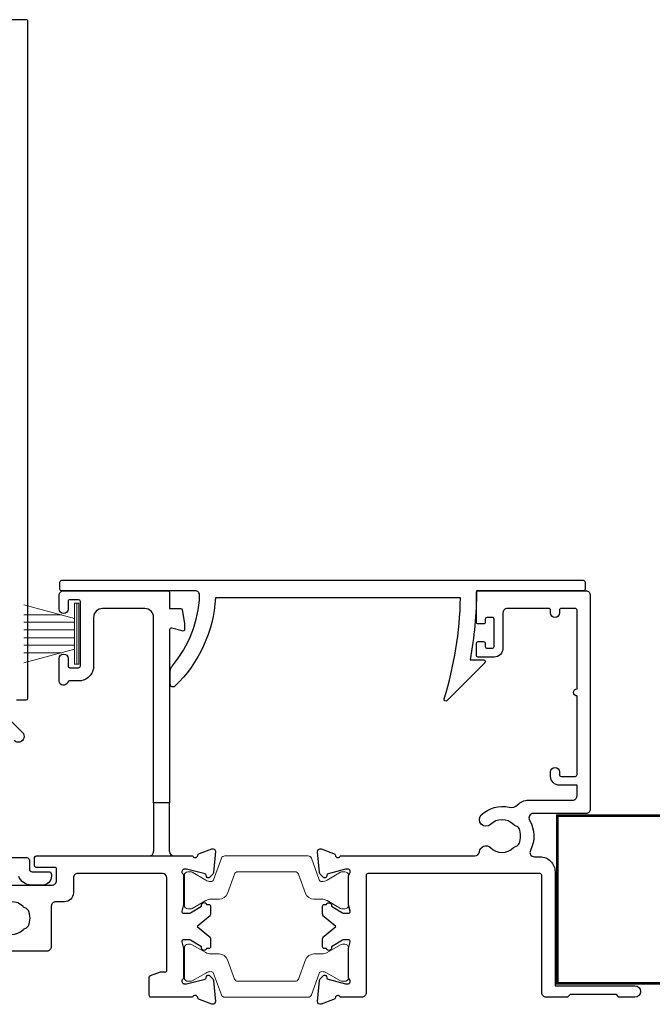
# Model space of a CAD drawing. Units: millimetres. Extents: x 23 to 1863, y -1004 to 568.
# Drawn here: x 1341 to 1413, y -283 to -172 of the extents above; entities that cross this region are included whole.
import ezdxf

# ---------------------------------------------------------------- set-up
doc = ezdxf.new("R2010")
doc.units = ezdxf.units.MM
doc.header["$MEASUREMENT"] = 0
doc.layers.add('APL Joinery', color=2, linetype='Continuous')

msp = doc.modelspace()

# ---------------------------------------------------------------- linework, layer by layer
at = {"layer": 'APL Joinery', "color": 252, "lineweight": 15}
for p, q in [((1347.14, -239.59), (1341.39, -238.05)), ((1347.14, -244.79), (1347.14, -237.89)), ((1347.64, -237.89), (1347.14, -237.89)), ((1347.39, -244.79), (1347.39, -237.89)), ((1347.64, -244.79), (1347.64, -237.89)), ((1345.68, -239.2), (1341.39, -239.2)), ((1347.14, -240.04), (1341.39, -240.04)), ((1347.14, -240.88), (1341.39, -240.88)), ((1347.14, -241.8), (1341.39, -241.8)), ((1347.14, -242.64), (1341.39, -242.64)), ((1341.39, -244.63), (1347.14, -243.09)), ((1345.68, -243.48), (1341.39, -243.48)), ((1347.14, -244.79), (1347.64, -244.79))]:
    msp.add_line(p, q, dxfattribs=at)
at = {"layer": 'APL Joinery', "color": 2, "lineweight": 25}
for p, q in [((1356.1, -260.48), (1356.1, -265.98)), ((1357.9, -265.98), (1357.9, -260.48))]:
    msp.add_line(p, q, dxfattribs=at)
for points in [[(1340.55, -248.82), (1341.65, -248.82, 0.406954), (1341.85, -248.62), (1341.85, -172.02, 0.414214), (1341.65, -171.82), (1338.85, -171.82, 0.414214)], [(1338.88, -250.17), (1341.23, -252.51, -1), (1340.31, -253.43)], [(1337.8, -269.78), (1344.6, -269.78, 0.414214), (1345.1, -269.28), (1345.1, -267.98, 0.414214), (1344.9, -267.78), (1342.8, -267.78, -0.414214), (1342.6, -267.58), (1342.6, -266.68, -0.414213), (1342.8, -266.48), (1360.51, -266.48, 0.764727), (1361.09, -266.43, -0.263725), (1361.28, -266.21), (1362.69, -265.69, -0.548619), (1363.09, -266), (1362.89, -268.37, -0.176327), (1362.8, -268.55), (1362.44, -268.92, -0.57735), (1362.1, -268.83), (1362.06, -268.66, 0.267949), (1361.92, -268.52), (1359.83, -267.99, 0.065543), (1359.75, -267.98), (1359.6, -267.98, 0.6885), (1359.4, -268.5, -0.213422), (1359.5, -268.72), (1359.5, -271.95, -0.063482), (1359.49, -272), (1359.3, -272.73, 0.490314), (1359.5, -272.98), (1360.12, -272.98, 0.137872), (1360.27, -272.93), (1361.53, -272.17, -0.36109), (1361.63, -271.87), (1361.72, -271.81, -0.519808), (1362.09, -271.98), (1362.34, -271.98, -0.414214), (1362.54, -272.18), (1362.54, -272.99, -0.222585), (1362.36, -273.38), (1361.04, -274.48), (1362.36, -275.58, -0.222585), (1362.54, -275.96), (1362.54, -276.78, -0.414214), (1362.34, -276.98), (1362.09, -276.98, -0.519808), (1361.72, -277.14), (1361.63, -277.09, -0.36109), (1361.53, -276.79), (1360.27, -276.02, 0.137872), (1360.12, -275.98), (1359.5, -275.98, 0.490314), (1359.3, -276.23), (1359.49, -276.95, -0.063148), (1359.5, -277), (1359.5, -280.23, -0.213461), (1359.4, -280.45, 0.6885), (1359.6, -280.98), (1359.75, -280.98, 0.065543), (1359.83, -280.97), (1361.92, -280.43, 0.267949), (1362.06, -280.29), (1362.1, -280.12, -0.57735), (1362.44, -280.03), (1362.8, -280.4, -0.176327), (1362.89, -280.58), (1363.09, -282.95, -0.548619), (1362.69, -283.26), (1361.28, -282.74, -0.263725), (1361.09, -282.52, 0.764727), (1360.51, -282.48), (1355.8, -282.48, -0.414214), (1355.6, -282.28), (1355.6, -280.22, -0.316578), (1355.73, -280.03), (1356.88, -279.62, -0.086318), (1356.95, -279.61), (1357.4, -279.61, 0.414215), (1357.6, -279.41), (1357.6, -268.98, 0.414212), (1357.1, -268.48), (1347.5, -268.48)], [(1328.12, -266.68), (1341.72, -266.68, -0.414213), (1342.02, -266.98), (1342.02, -267.98, 0.414214), (1342.32, -268.28), (1344.22, -268.28, -0.414214), (1344.52, -268.58), (1344.52, -268.78, -0.414212), (1343.52, -269.78), (1342.22, -269.78, -0.312963), (1340.82, -268.8, 0.312963)], [(1347.5, -268.48, 0.414214), (1347, -268.98), (1347, -270.68, -0.414212), (1346, -271.68), (1345, -271.68, 0.414214), (1344.5, -272.18), (1344.5, -276.78, -0.414214), (1344, -277.28), (1335.5, -277.28, -0.414214)], [(1338.7, -274.84, 0.410535), (1341.3, -274.84, -0.12083), (1341.6, -274.66, 0.215969), (1341.91, -274.39, 0.214117), (1341.91, -272.67, 0.215969), (1341.6, -272.39, -0.12083), (1341.3, -272.21, 0.410535), (1338.7, -272.21, -0.563378)]]:
    msp.add_lwpolyline(points, format="xyb", dxfattribs=at)
for points in [[(1358.22, -244.95, 0.16739), (1361.31, -237, 0.425895), (1360.81, -236.48), (1345.68, -236.48, -0.414214), (1345.48, -236.28), (1345.48, -235.48, -0.414214), (1345.68, -235.28), (1404.78, -235.28, -0.414212), (1404.98, -235.48), (1404.98, -236.28, -0.414215), (1404.78, -236.48), (1392.68, -236.48, -0.045849), (1391.96, -244.28), (1393.48, -244.28, -0.668164), (1393.62, -244.63), (1389.35, -248.9, -0.783601), (1389.02, -248.7, 0.070843), (1390.87, -237.28), (1363.1, -237.28, -0.191629), (1358.49, -247.28, -0.658931), (1357.98, -247.06), (1357.98, -245.6, -0.177615)], [(1346.4, -237.68), (1346.4, -238.53, -1), (1345.4, -238.53), (1345.4, -236.98, -0.414582), (1345.9, -236.48), (1357.7, -236.48, -0.415306), (1357.9, -236.68), (1357.9, -238.48), (1359.13, -238.48, -0.36397), (1359.32, -238.64), (1359.6, -240.18), (1359.6, -240.83, -0.493145), (1359.34, -241.02), (1358.15, -240.7, 0.493147), (1357.9, -240.89), (1357.9, -260.48), (1356.1, -260.48), (1356.1, -239.48, 0.414214), (1355.1, -238.48), (1350.3, -238.48, 0.414214), (1349.3, -239.48), (1349.3, -244.98, -0.414214), (1347.6, -246.68), (1346.57, -246.68, 0.331714), (1346.37, -246.82, -0.864743), (1345.4, -246.68), (1345.4, -244.13, -1), (1346.4, -244.13), (1346.4, -244.98, 0.414214), (1346.6, -245.18), (1347.6, -245.18, 0.414214), (1347.8, -244.98), (1347.8, -237.68, 0.414213), (1347.6, -237.48), (1346.6, -237.48, 0.414214)], [(1376.69, -282.53, -0.263725), (1376.49, -282.75), (1375.08, -283.27, -0.548619), (1374.68, -282.96), (1374.89, -280.59, -0.176327), (1374.98, -280.41), (1375.34, -280.04, -0.57735), (1375.67, -280.13), (1375.72, -280.3, 0.267949), (1375.86, -280.44), (1377.85, -280.97, 0.065543), (1377.93, -280.98), (1378.08, -280.98, 0.6885), (1378.28, -280.46, -0.213382), (1378.18, -280.24), (1378.18, -277.01, -0.063361), (1378.19, -276.96), (1378.37, -276.23, 0.490314), (1378.18, -275.98), (1377.66, -275.98, 0.137872), (1377.5, -276.03), (1376.25, -276.79, -0.36109), (1376.15, -277.1), (1376.06, -277.15, -0.519808), (1375.69, -276.98), (1375.44, -276.98, -0.414214), (1375.24, -276.78), (1375.24, -275.97, -0.222585), (1375.42, -275.58), (1376.74, -274.48), (1375.42, -273.38, -0.222585), (1375.24, -273), (1375.24, -272.18, -0.414214), (1375.44, -271.98), (1375.69, -271.98, -0.519808), (1376.06, -271.82), (1376.15, -271.87, -0.36109), (1376.25, -272.17), (1377.5, -272.94, 0.137872), (1377.66, -272.98), (1378.18, -272.98, 0.490314), (1378.37, -272.73), (1378.19, -272.01, -0.063027), (1378.18, -271.96), (1378.18, -268.73, -0.213436), (1378.28, -268.51, 0.6885), (1378.08, -267.98), (1377.93, -267.98, 0.065543), (1377.85, -267.99), (1375.86, -268.53, 0.267949), (1375.72, -268.67), (1375.67, -268.84, -0.57735), (1375.34, -268.93), (1374.98, -268.56, -0.176327), (1374.89, -268.38), (1374.68, -266.01, -0.548619), (1375.08, -265.7), (1376.49, -266.22, -0.263725), (1376.69, -266.44, 0.764727), (1377.26, -266.48), (1392.51, -266.48, 0.390947), (1393.01, -266.02, -0.637384), (1394.28, -265.55, 0.410535), (1396.88, -265.55, -0.12083), (1397.19, -265.37, 0.215969), (1397.5, -265.09, 0.214117), (1397.5, -263.37, 0.215969), (1397.19, -263.1, -0.12083), (1396.88, -262.92, 0.410535), (1394.28, -262.92, -1), (1393.23, -261.85, -0.260935), (1396.38, -260.98, 0.267587), (1397.34, -260.7, -0.203746), (1398.57, -260.18), (1403.58, -260.18, 0.414214), (1404.08, -259.68), (1404.08, -258.48), (1402.08, -258.48, -0.414214), (1401.08, -257.48), (1401.08, -256.98, -1), (1402.08, -256.98), (1402.08, -257.28, 0.414214), (1402.28, -257.48), (1403.88, -257.48, 0.414214), (1404.08, -257.28), (1404.08, -248.38, -1), (1404.08, -247.58), (1404.08, -238.68, 0.414214), (1403.88, -238.48), (1402.28, -238.48, 0.414214), (1402.08, -238.68), (1402.08, -238.98, -1), (1401.08, -238.98), (1401.08, -238.68, 0.414214), (1400.88, -238.48), (1399.18, -238.48), (1396.18, -238.48, 0.414219), (1395.68, -238.98), (1395.68, -242.98, -0.414233), (1394.68, -243.98), (1392.88, -243.98, -0.414427), (1392.68, -243.78), (1392.68, -242.43, -0.414427), (1392.88, -242.23), (1393.48, -242.23, -0.414214), (1393.68, -242.43), (1393.68, -242.78, 0.414224), (1393.88, -242.98), (1394.48, -242.98, 0.414203), (1394.68, -242.78), (1394.68, -239.68, 0.414224), (1394.48, -239.48), (1393.88, -239.48, 0.414203), (1393.68, -239.68), (1393.68, -240.03, -0.414214), (1393.48, -240.23), (1392.88, -240.23, -0.414427), (1392.68, -240.03), (1392.68, -236.68, -0.414214), (1392.88, -236.48), (1405.08, -236.48, -0.414943), (1405.58, -236.98), (1405.58, -261.18, -0.414214), (1405.08, -261.68), (1399.13, -261.68, 0.57735), (1398.7, -262.43, -0.253141), (1398.79, -265.86, 0.559007), (1399.24, -266.58), (1399.88, -266.58, -0.414214), (1401.58, -268.28), (1401.58, -281.18), (1410.63, -281.18, -1), (1410.63, -282.48), (1408.83, -282.48), (1408.53, -282.18), (1403.28, -282.18), (1402.98, -282.48), (1400.58, -282.48, -0.414214), (1400.08, -281.98), (1400.08, -268.68, 0.414214), (1399.88, -268.48), (1380.38, -268.48, 0.414214), (1380.18, -268.68), (1380.18, -281.98, -0.414214), (1379.68, -282.48), (1377.26, -282.48, 0.764727)]]:
    msp.add_lwpolyline(points, format="xyb", close=True, dxfattribs=at)
at = {"layer": 'APL Joinery', "color": 7, "lineweight": 25, "const_width": 0.3}
msp.add_lwpolyline([(1422.65, -280.92), (1401.83, -280.92), (1401.83, -261.92), (1422.65, -261.92)], dxfattribs=at)
at = {"layer": 'APL Joinery', "color": 252, "lineweight": 15}
for points in [[(1359.58, -272.08, 0.414214), (1359.98, -272.48), (1360.27, -272.48, 0.131957), (1360.47, -272.43), (1362, -271.55, -0.131957), (1362.6, -271.38), (1363.52, -271.38, 0.315299), (1364.46, -270.73), (1365.26, -268.55, -0.315299), (1365.63, -268.28), (1372.13, -268.28, -0.315299), (1372.5, -268.55), (1373.3, -270.73, 0.315299), (1374.24, -271.38), (1375.16, -271.38, -0.131957), (1375.76, -271.55), (1377.29, -272.43, 0.131957), (1377.49, -272.48), (1377.78, -272.48, 0.414214), (1378.18, -272.08), (1378.18, -268.68, 0.414214), (1377.78, -268.28), (1377.49, -268.28, 0.131957), (1377.29, -268.34), (1375.76, -269.22, -0.131957), (1375.16, -269.38), (1375.15, -269.38, -0.315299), (1374.86, -269.19), (1373.98, -266.75, 0.315299), (1373.6, -266.48), (1364.16, -266.48, 0.315299), (1363.78, -266.75), (1362.9, -269.19, -0.315299), (1362.61, -269.38), (1362.6, -269.38, -0.131957), (1362, -269.22), (1360.47, -268.34, 0.131957), (1360.27, -268.28), (1359.98, -268.28, 0.414214), (1359.58, -268.68)], [(1359.58, -276.88, -0.414214), (1359.98, -276.48), (1360.27, -276.48, -0.131957), (1360.47, -276.54), (1362, -277.42, 0.131957), (1362.6, -277.58), (1363.52, -277.58, -0.315299), (1364.46, -278.24), (1365.26, -280.42, 0.315299), (1365.63, -280.68), (1372.13, -280.68, 0.315299), (1372.5, -280.42), (1373.3, -278.24, -0.315299), (1374.24, -277.58), (1375.16, -277.58, 0.131957), (1375.76, -277.42), (1377.29, -276.54, -0.131957), (1377.49, -276.48), (1377.78, -276.48, -0.414214), (1378.18, -276.88), (1378.18, -280.28, -0.414214), (1377.78, -280.68), (1377.49, -280.68, -0.131957), (1377.29, -280.63), (1375.76, -279.75, 0.131957), (1375.16, -279.58), (1375.15, -279.58, 0.315299), (1374.86, -279.78), (1373.98, -282.22, -0.315299), (1373.6, -282.48), (1364.16, -282.48, -0.315299), (1363.78, -282.22), (1362.9, -279.78, 0.315299), (1362.61, -279.58), (1362.6, -279.58, 0.131957), (1362, -279.75), (1360.47, -280.63, -0.131957), (1360.27, -280.68), (1359.98, -280.68, -0.414214), (1359.58, -280.28)]]:
    msp.add_lwpolyline(points, format="xyb", close=True, dxfattribs=at)
at = {"layer": 'APL Joinery', "color": 2, "lineweight": 25}
for centre, start, end in [((1355.6, -265.98), 270.0003, 0.0003), ((1358.4, -265.98), 180.0003, 270.0003)]:
    msp.add_arc(centre, 0.5, start, end, dxfattribs=at)

doc.saveas('drawing.dxf')
